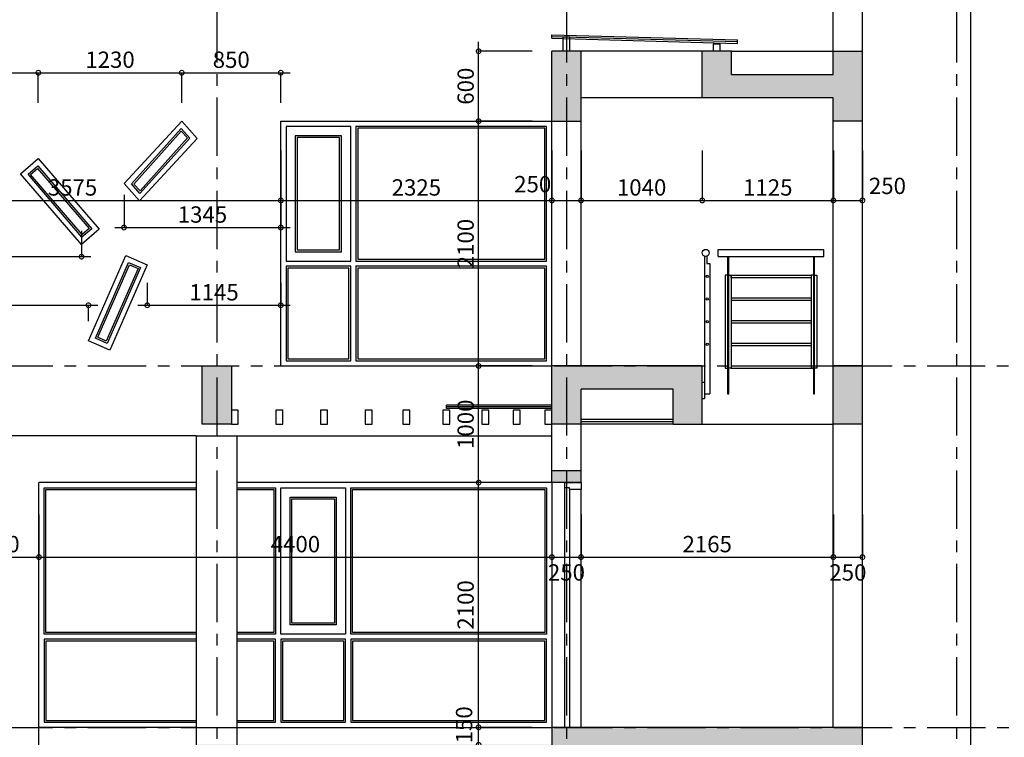
# Model space of a CAD drawing. Extents: x -148387 to 5823, y -39717 to 134725.
# Drawn here: x -42036 to -33589, y 118837 to 124993 of the extents above; entities that cross this region are included whole.
import ezdxf

# ---------------------------------------------------------------- set-up
doc = ezdxf.new("R2010")
doc.units = 0
doc.header["$LTSCALE"] = 400
doc.header["$MEASUREMENT"] = 0
doc.header["$PDMODE"] = 3
doc.linetypes.add('CENTER', pattern=[2, 1.25, -0.25, 0.25, -0.25])
doc.layers.get('0').update_dxf_attribs({"linetype": 'CONTINUOUS'})
doc.layers.get('DEFPOINTS').update_dxf_attribs({"linetype": 'CONTINUOUS'})
for name, color, linetype in [('2', 32, 'CONTINUOUS'), ('6', 8, 'CONTINUOUS'), ('CAY', 75, 'CONTINUOUS'), ('DIM2', 14, 'CONTINUOUS'), ('H', 152, 'CONTINUOUS'), ('TIM', 63, 'CENTER'), ('TUONG', 4, 'CONTINUOUS')]:
    doc.layers.add(name, color=color, linetype=linetype)
doc.styles.add('ARIAL', font='VNARIAL.ttf')
doc.dimstyles.new('1-100', dxfattribs={"dimtxt": 140, "dimasz": 80, "dimexe": 0, "dimexo": 0, "dimgap": 40, "dimtad": 1, "dimdec": 0, "dimzin": 0, "dimdsep": 46, "dimtxsty": 'ARIAL', "dimblk1": 'DOTSMALL', "dimblk2": 'DOTSMALL', "dimsah": 1, "dimcen": 0.09, "dimdle": 80, "dimclrd": 14, "dimclre": 14, "dimclrt": 7, "dimadec": 0, "dimazin": 0, "dimtfac": 1, "dimtdec": 0, "dimtofl": 0, "dimtmove": 2, "dimatfit": 3, "dimldrblk": 'DOTSMALL', "dimfxl": 0, "dimtolj": 1, "dimtzin": 0, "dimarcsym": 0})

# ---------------------------------------------------------------- blocks, each defined once
blk = doc.blocks.new('_DOTSMALL')
at = {"color": 0, "linetype": 'ByBlock', "ltscale": 200, "const_width": 0.5}
blk.add_lwpolyline([(-0.0625, 0, 1), (0.0625, 0, 1)], format="xyb", close=True, dxfattribs=at)
blk = doc.blocks.new('*D83')
at = {"color": 14, "linetype": 'ByBlock', "ltscale": 200}
for p in [(-37638.6, 118922.3), (-38099.4, 118692.3)]:
    blk.add_line(p, (-38099.4, 118922.3), dxfattribs=at)
at = {"layer": 'DEFPOINTS', "color": 0, "linetype": 'ByBlock', "ltscale": 200}
for p in [(-38099.4, 118922.3), (-37638.6, 118922.3), (-37638.6, 118772.3)]:
    blk.add_point(p, dxfattribs=at)
at = {"color": 14, "linetype": 'ByBlock', "ltscale": 200, "xscale": 80, "yscale": 80, "zscale": 80}
for p, rotation in [((-38099.4, 118922.3), 90), ((-38099.4, 118772.3), 270)]:
    blk.add_blockref('_DOTSMALL', p, dxfattribs=dict(at, rotation=rotation))
at = {"color": 7, "linetype": 'ByBlock', "ltscale": 200, "insert": (-38224.1, 118943.9), "char_height": 140, "attachment_point": 5, "rotation": 90, "style": 'ARIAL'}
blk.add_mtext('\\A1;150', dxfattribs=at)
blk = doc.blocks.new('*D82')
at = {"color": 14, "linetype": 'ByBlock', "ltscale": 200}
for p, q in [((-38099.4, 118842.3), (-38099.4, 121102.3)), ((-37638.6, 121022.3), (-38099.4, 121022.3))]:
    blk.add_line(p, q, dxfattribs=at)
at = {"layer": 'DEFPOINTS', "color": 0, "linetype": 'ByBlock', "ltscale": 200}
for p in [(-38099.4, 121022.3), (-37638.6, 121022.3), (-37638.6, 118922.3)]:
    blk.add_point(p, dxfattribs=at)
at = {"color": 14, "linetype": 'ByBlock', "ltscale": 200, "xscale": 80, "yscale": 80, "zscale": 80}
for p, rotation in [((-38099.4, 121022.3), 90), ((-38099.4, 118922.3), 270)]:
    blk.add_blockref('_DOTSMALL', p, dxfattribs=dict(at, rotation=rotation))
at = {"color": 7, "linetype": 'ByBlock', "ltscale": 200, "insert": (-38210.8, 119972.3), "char_height": 140, "attachment_point": 5, "rotation": 90, "style": 'ARIAL'}
blk.add_mtext('\\A1;2100', dxfattribs=at)
blk = doc.blocks.new('*D81')
at = {"color": 14, "linetype": 'ByBlock', "ltscale": 200}
for p, q in [((-38099.4, 120942.3), (-38099.4, 122102.3)), ((-37638.6, 122022.3), (-38099.4, 122022.3))]:
    blk.add_line(p, q, dxfattribs=at)
at = {"layer": 'DEFPOINTS', "color": 0, "linetype": 'ByBlock', "ltscale": 200}
for p in [(-38099.4, 122022.3), (-37638.6, 122022.3), (-37638.6, 121022.3)]:
    blk.add_point(p, dxfattribs=at)
at = {"color": 14, "linetype": 'ByBlock', "ltscale": 200, "xscale": 80, "yscale": 80, "zscale": 80}
for p, rotation in [((-38099.4, 122022.3), 90), ((-38099.4, 121022.3), 270)]:
    blk.add_blockref('_DOTSMALL', p, dxfattribs=dict(at, rotation=rotation))
at = {"color": 7, "linetype": 'ByBlock', "ltscale": 200, "insert": (-38210.8, 121522.3), "char_height": 140, "attachment_point": 5, "rotation": 90, "style": 'ARIAL'}
blk.add_mtext('\\A1;1000', dxfattribs=at)
blk = doc.blocks.new('*D80')
at = {"color": 14, "linetype": 'ByBlock', "ltscale": 200}
for p, q in [((-38099.4, 121942.3), (-38099.4, 124202.3)), ((-37638.6, 124122.3), (-38099.4, 124122.3))]:
    blk.add_line(p, q, dxfattribs=at)
at = {"layer": 'DEFPOINTS', "color": 0, "linetype": 'ByBlock', "ltscale": 200}
for p in [(-38099.4, 124122.3), (-37638.6, 124122.3), (-37638.6, 122022.3)]:
    blk.add_point(p, dxfattribs=at)
at = {"color": 14, "linetype": 'ByBlock', "ltscale": 200, "xscale": 80, "yscale": 80, "zscale": 80}
for p, rotation in [((-38099.4, 124122.3), 90), ((-38099.4, 122022.3), 270)]:
    blk.add_blockref('_DOTSMALL', p, dxfattribs=dict(at, rotation=rotation))
at = {"color": 7, "linetype": 'ByBlock', "ltscale": 200, "insert": (-38210.8, 123072.3), "char_height": 140, "attachment_point": 5, "rotation": 90, "style": 'ARIAL'}
blk.add_mtext('\\A1;2100', dxfattribs=at)
blk = doc.blocks.new('*D79')
at = {"color": 14, "linetype": 'ByBlock', "ltscale": 200}
for p, q in [((-38099.4, 124042.3), (-38099.4, 124802.3)), ((-37638.6, 124722.3), (-38099.4, 124722.3))]:
    blk.add_line(p, q, dxfattribs=at)
at = {"layer": 'DEFPOINTS', "color": 0, "linetype": 'ByBlock', "ltscale": 200}
for p in [(-38099.4, 124722.3), (-37638.6, 124722.3), (-37638.6, 124122.3)]:
    blk.add_point(p, dxfattribs=at)
at = {"color": 14, "linetype": 'ByBlock', "ltscale": 200, "xscale": 80, "yscale": 80, "zscale": 80}
for p, rotation in [((-38099.4, 124722.3), 90), ((-38099.4, 124122.3), 270)]:
    blk.add_blockref('_DOTSMALL', p, dxfattribs=dict(at, rotation=rotation))
at = {"color": 7, "linetype": 'ByBlock', "ltscale": 200, "insert": (-38210.8, 124422.3), "char_height": 140, "attachment_point": 5, "rotation": 90, "style": 'ARIAL'}
blk.add_mtext('\\A1;600', dxfattribs=at)
blk = doc.blocks.new('*D50')
at = {"color": 14, "linetype": 'ByBlock', "ltscale": 200}
for p, q in [((-41871.2, 120748.6), (-41871.2, 120382.6)), ((-42601.1, 120382.6), (-41791.2, 120382.6))]:
    blk.add_line(p, q, dxfattribs=at)
at = {"layer": 'DEFPOINTS', "color": 0, "linetype": 'ByBlock', "ltscale": 200}
for p in [(-42521.1, 120748.6), (-41871.2, 120748.6), (-41871.2, 120382.6)]:
    blk.add_point(p, dxfattribs=at)
at = {"color": 14, "linetype": 'ByBlock', "ltscale": 200, "xscale": 80, "yscale": 80, "zscale": 80, "rotation": 180}
blk.add_blockref('_DOTSMALL', (-42521.1, 120382.6), dxfattribs=at)
at = {"color": 14, "linetype": 'ByBlock', "ltscale": 200, "xscale": 80, "yscale": 80, "zscale": 80}
blk.add_blockref('_DOTSMALL', (-41871.2, 120382.6), dxfattribs=at)
at = {"color": 7, "linetype": 'ByBlock', "ltscale": 200, "insert": (-42196.1, 120494.1), "char_height": 140, "attachment_point": 5, "style": 'ARIAL'}
blk.add_mtext('\\A1;650', dxfattribs=at)
blk = doc.blocks.new('*D49')
at = {"color": 14, "linetype": 'ByBlock', "ltscale": 200}
for p, q in [((-37470.8, 120748.6), (-37470.8, 120382.6)), ((-41951.2, 120382.6), (-37390.8, 120382.6))]:
    blk.add_line(p, q, dxfattribs=at)
at = {"layer": 'DEFPOINTS', "color": 0, "linetype": 'ByBlock', "ltscale": 200}
for p in [(-41871.2, 120748.6), (-37470.8, 120748.6), (-37470.8, 120382.6)]:
    blk.add_point(p, dxfattribs=at)
at = {"color": 14, "linetype": 'ByBlock', "ltscale": 200, "xscale": 80, "yscale": 80, "zscale": 80, "rotation": 180}
blk.add_blockref('_DOTSMALL', (-41871.2, 120382.6), dxfattribs=at)
at = {"color": 14, "linetype": 'ByBlock', "ltscale": 200, "xscale": 80, "yscale": 80, "zscale": 80}
blk.add_blockref('_DOTSMALL', (-37470.8, 120382.6), dxfattribs=at)
at = {"color": 7, "linetype": 'ByBlock', "ltscale": 200, "insert": (-39671, 120494.1), "char_height": 140, "attachment_point": 5, "style": 'ARIAL'}
blk.add_mtext('\\A1;4400', dxfattribs=at)
blk = doc.blocks.new('*D48')
at = {"color": 14, "linetype": 'ByBlock', "ltscale": 200}
for p in [(-37220.8, 120748.6), (-37550.8, 120382.6)]:
    blk.add_line(p, (-37220.8, 120382.6), dxfattribs=at)
at = {"layer": 'DEFPOINTS', "color": 0, "linetype": 'ByBlock', "ltscale": 200}
for p in [(-37470.8, 120748.6), (-37220.8, 120748.6), (-37220.8, 120382.6)]:
    blk.add_point(p, dxfattribs=at)
at = {"color": 14, "linetype": 'ByBlock', "ltscale": 200, "xscale": 80, "yscale": 80, "zscale": 80, "rotation": 180}
blk.add_blockref('_DOTSMALL', (-37470.8, 120382.6), dxfattribs=at)
at = {"color": 14, "linetype": 'ByBlock', "ltscale": 200, "xscale": 80, "yscale": 80, "zscale": 80}
blk.add_blockref('_DOTSMALL', (-37220.8, 120382.6), dxfattribs=at)
at = {"color": 7, "linetype": 'ByBlock', "ltscale": 200, "insert": (-37345.8, 120251.1), "char_height": 140, "attachment_point": 5, "style": 'ARIAL'}
blk.add_mtext('\\A1;250', dxfattribs=at)
blk = doc.blocks.new('*D47')
at = {"color": 14, "linetype": 'ByBlock', "ltscale": 200}
for p, q in [((-35056, 120748.6), (-35056, 120382.6)), ((-37300.8, 120382.6), (-34976, 120382.6))]:
    blk.add_line(p, q, dxfattribs=at)
at = {"layer": 'DEFPOINTS', "color": 0, "linetype": 'ByBlock', "ltscale": 200}
for p in [(-37220.8, 120748.6), (-35056, 120748.6), (-35056, 120382.6)]:
    blk.add_point(p, dxfattribs=at)
at = {"color": 14, "linetype": 'ByBlock', "ltscale": 200, "xscale": 80, "yscale": 80, "zscale": 80, "rotation": 180}
blk.add_blockref('_DOTSMALL', (-37220.8, 120382.6), dxfattribs=at)
at = {"color": 14, "linetype": 'ByBlock', "ltscale": 200, "xscale": 80, "yscale": 80, "zscale": 80}
blk.add_blockref('_DOTSMALL', (-35056, 120382.6), dxfattribs=at)
at = {"color": 7, "linetype": 'ByBlock', "ltscale": 200, "insert": (-36138.4, 120494.1), "char_height": 140, "attachment_point": 5, "style": 'ARIAL'}
blk.add_mtext('\\A1;2165', dxfattribs=at)
blk = doc.blocks.new('*D46')
at = {"color": 14, "linetype": 'ByBlock', "ltscale": 200}
for p in [(-34806.5, 120748.6), (-35136, 120382.6)]:
    blk.add_line(p, (-34806.5, 120382.6), dxfattribs=at)
at = {"layer": 'DEFPOINTS', "color": 0, "linetype": 'ByBlock', "ltscale": 200}
for p in [(-35056, 120748.6), (-34806.5, 120748.6), (-34806.5, 120382.6)]:
    blk.add_point(p, dxfattribs=at)
at = {"color": 14, "linetype": 'ByBlock', "ltscale": 200, "xscale": 80, "yscale": 80, "zscale": 80, "rotation": 180}
blk.add_blockref('_DOTSMALL', (-35056, 120382.6), dxfattribs=at)
at = {"color": 14, "linetype": 'ByBlock', "ltscale": 200, "xscale": 80, "yscale": 80, "zscale": 80}
blk.add_blockref('_DOTSMALL', (-34806.5, 120382.6), dxfattribs=at)
at = {"color": 7, "linetype": 'ByBlock', "ltscale": 200, "insert": (-34931.3, 120251.1), "char_height": 140, "attachment_point": 5, "style": 'ARIAL'}
blk.add_mtext('\\A1;250', dxfattribs=at)
blk = doc.blocks.new('*D44')
at = {"color": 14, "linetype": 'ByBlock', "ltscale": 200}
for p, q in [((-39795.8, 123871), (-39795.8, 123442.2)), ((-43450.8, 123442.2), (-39715.8, 123442.2))]:
    blk.add_line(p, q, dxfattribs=at)
at = {"layer": 'DEFPOINTS', "color": 0, "linetype": 'ByBlock', "ltscale": 200}
for p in [(-43370.8, 123871), (-39795.8, 123871), (-39795.8, 123442.2)]:
    blk.add_point(p, dxfattribs=at)
at = {"color": 14, "linetype": 'ByBlock', "ltscale": 200, "xscale": 80, "yscale": 80, "zscale": 80, "rotation": 180}
blk.add_blockref('_DOTSMALL', (-43370.8, 123442.2), dxfattribs=at)
at = {"color": 14, "linetype": 'ByBlock', "ltscale": 200, "xscale": 80, "yscale": 80, "zscale": 80}
blk.add_blockref('_DOTSMALL', (-39795.8, 123442.2), dxfattribs=at)
at = {"color": 7, "linetype": 'ByBlock', "ltscale": 200, "insert": (-41583.3, 123553.7), "char_height": 140, "attachment_point": 5, "style": 'ARIAL'}
blk.add_mtext('\\A1;3575', dxfattribs=at)
blk = doc.blocks.new('*D43')
at = {"color": 14, "linetype": 'ByBlock', "ltscale": 200}
for p, q in [((-37470.8, 123871), (-37470.8, 123442.2)), ((-39875.8, 123442.2), (-37390.8, 123442.2))]:
    blk.add_line(p, q, dxfattribs=at)
at = {"layer": 'DEFPOINTS', "color": 0, "linetype": 'ByBlock', "ltscale": 200}
for p in [(-39795.8, 123871), (-37470.8, 123871), (-37470.8, 123442.2)]:
    blk.add_point(p, dxfattribs=at)
at = {"color": 14, "linetype": 'ByBlock', "ltscale": 200, "xscale": 80, "yscale": 80, "zscale": 80, "rotation": 180}
blk.add_blockref('_DOTSMALL', (-39795.8, 123442.2), dxfattribs=at)
at = {"color": 14, "linetype": 'ByBlock', "ltscale": 200, "xscale": 80, "yscale": 80, "zscale": 80}
blk.add_blockref('_DOTSMALL', (-37470.8, 123442.2), dxfattribs=at)
at = {"color": 7, "linetype": 'ByBlock', "ltscale": 200, "insert": (-38633.3, 123553.7), "char_height": 140, "attachment_point": 5, "style": 'ARIAL'}
blk.add_mtext('\\A1;2325', dxfattribs=at)
blk = doc.blocks.new('*D42')
at = {"color": 14, "linetype": 'ByBlock', "ltscale": 200}
for p in [(-37220.8, 123871), (-37550.8, 123442.2)]:
    blk.add_line(p, (-37220.8, 123442.2), dxfattribs=at)
at = {"layer": 'DEFPOINTS', "color": 0, "linetype": 'ByBlock', "ltscale": 200}
for p in [(-37470.8, 123871), (-37220.8, 123871), (-37220.8, 123442.2)]:
    blk.add_point(p, dxfattribs=at)
at = {"color": 14, "linetype": 'ByBlock', "ltscale": 200, "xscale": 80, "yscale": 80, "zscale": 80, "rotation": 180}
blk.add_blockref('_DOTSMALL', (-37470.8, 123442.2), dxfattribs=at)
at = {"color": 14, "linetype": 'ByBlock', "ltscale": 200, "xscale": 80, "yscale": 80, "zscale": 80}
blk.add_blockref('_DOTSMALL', (-37220.8, 123442.2), dxfattribs=at)
at = {"color": 7, "linetype": 'ByBlock', "ltscale": 200, "insert": (-37635.5, 123581.9), "char_height": 140, "attachment_point": 5, "style": 'ARIAL'}
blk.add_mtext('\\A1;250', dxfattribs=at)
blk = doc.blocks.new('*D41')
at = {"color": 14, "linetype": 'ByBlock', "ltscale": 200}
for p, q in [((-36181.1, 123871), (-36181.1, 123442.2)), ((-37300.8, 123442.2), (-36101.1, 123442.2))]:
    blk.add_line(p, q, dxfattribs=at)
at = {"layer": 'DEFPOINTS', "color": 0, "linetype": 'ByBlock', "ltscale": 200}
for p in [(-37220.8, 123871), (-36181.1, 123871), (-36181.1, 123442.2)]:
    blk.add_point(p, dxfattribs=at)
at = {"color": 14, "linetype": 'ByBlock', "ltscale": 200, "xscale": 80, "yscale": 80, "zscale": 80, "rotation": 180}
blk.add_blockref('_DOTSMALL', (-37220.8, 123442.2), dxfattribs=at)
at = {"color": 14, "linetype": 'ByBlock', "ltscale": 200, "xscale": 80, "yscale": 80, "zscale": 80}
blk.add_blockref('_DOTSMALL', (-36181.1, 123442.2), dxfattribs=at)
at = {"color": 7, "linetype": 'ByBlock', "ltscale": 200, "insert": (-36700.9, 123553.7), "char_height": 140, "attachment_point": 5, "style": 'ARIAL'}
blk.add_mtext('\\A1;1040', dxfattribs=at)
blk = doc.blocks.new('*D40')
at = {"color": 14, "linetype": 'ByBlock', "ltscale": 200}
for p, q in [((-35056, 123871), (-35056, 123442.2)), ((-36261.1, 123442.2), (-34976, 123442.2))]:
    blk.add_line(p, q, dxfattribs=at)
at = {"layer": 'DEFPOINTS', "color": 0, "linetype": 'ByBlock', "ltscale": 200}
for p in [(-36181.1, 123871), (-35056, 123871), (-35056, 123442.2)]:
    blk.add_point(p, dxfattribs=at)
at = {"color": 14, "linetype": 'ByBlock', "ltscale": 200, "xscale": 80, "yscale": 80, "zscale": 80, "rotation": 180}
blk.add_blockref('_DOTSMALL', (-36181.1, 123442.2), dxfattribs=at)
at = {"color": 14, "linetype": 'ByBlock', "ltscale": 200, "xscale": 80, "yscale": 80, "zscale": 80}
blk.add_blockref('_DOTSMALL', (-35056, 123442.2), dxfattribs=at)
at = {"color": 7, "linetype": 'ByBlock', "ltscale": 200, "insert": (-35618.6, 123553.7), "char_height": 140, "attachment_point": 5, "style": 'ARIAL'}
blk.add_mtext('\\A1;1125', dxfattribs=at)
blk = doc.blocks.new('*D39')
at = {"color": 14, "linetype": 'ByBlock', "ltscale": 200}
for p in [(-34806.5, 123871), (-35136, 123442.2)]:
    blk.add_line(p, (-34806.5, 123442.2), dxfattribs=at)
at = {"layer": 'DEFPOINTS', "color": 0, "linetype": 'ByBlock', "ltscale": 200}
for p in [(-35056, 123871), (-34806.5, 123871), (-34806.5, 123442.2)]:
    blk.add_point(p, dxfattribs=at)
at = {"color": 14, "linetype": 'ByBlock', "ltscale": 200, "xscale": 80, "yscale": 80, "zscale": 80, "rotation": 180}
blk.add_blockref('_DOTSMALL', (-35056, 123442.2), dxfattribs=at)
at = {"color": 14, "linetype": 'ByBlock', "ltscale": 200, "xscale": 80, "yscale": 80, "zscale": 80}
blk.add_blockref('_DOTSMALL', (-34806.5, 123442.2), dxfattribs=at)
at = {"color": 7, "linetype": 'ByBlock', "ltscale": 200, "insert": (-34592.2, 123567), "char_height": 140, "attachment_point": 5, "style": 'ARIAL'}
blk.add_mtext('\\A1;250', dxfattribs=at)
blk = doc.blocks.new('*D32')
at = {"color": 14, "linetype": 'ByBlock', "ltscale": 200}
for p, q in [((-40726.5, 124537.8), (-39716.8, 124537.8)), ((-40646.5, 124280.7), (-40646.5, 124537.8)), ((-39796.8, 124280.7), (-39796.8, 124537.8))]:
    blk.add_line(p, q, dxfattribs=at)
at = {"layer": 'DEFPOINTS', "color": 0, "linetype": 'ByBlock', "ltscale": 200}
for p in [(-39796.8, 124537.8), (-40646.5, 124280.7), (-39796.8, 124280.7)]:
    blk.add_point(p, dxfattribs=at)
at = {"color": 14, "linetype": 'ByBlock', "ltscale": 200, "xscale": 80, "yscale": 80, "zscale": 80, "rotation": 180}
blk.add_blockref('_DOTSMALL', (-40646.5, 124537.8), dxfattribs=at)
at = {"color": 14, "linetype": 'ByBlock', "ltscale": 200, "xscale": 80, "yscale": 80, "zscale": 80}
blk.add_blockref('_DOTSMALL', (-39796.8, 124537.8), dxfattribs=at)
at = {"color": 7, "linetype": 'ByBlock', "ltscale": 200, "insert": (-40221.7, 124649.3), "char_height": 140, "attachment_point": 5, "style": 'ARIAL'}
blk.add_mtext('\\A1;850', dxfattribs=at)
blk = doc.blocks.new('*D31')
at = {"color": 14, "linetype": 'ByBlock', "ltscale": 200}
for p, q in [((-41956.8, 124537.8), (-40566.5, 124537.8)), ((-41876.8, 124280.7), (-41876.8, 124537.8)), ((-40646.5, 124280.7), (-40646.5, 124537.8))]:
    blk.add_line(p, q, dxfattribs=at)
at = {"layer": 'DEFPOINTS', "color": 0, "linetype": 'ByBlock', "ltscale": 200}
for p in [(-40646.5, 124537.8), (-41876.8, 124280.7), (-40646.5, 124280.7)]:
    blk.add_point(p, dxfattribs=at)
at = {"color": 14, "linetype": 'ByBlock', "ltscale": 200, "xscale": 80, "yscale": 80, "zscale": 80, "rotation": 180}
blk.add_blockref('_DOTSMALL', (-41876.8, 124537.8), dxfattribs=at)
at = {"color": 14, "linetype": 'ByBlock', "ltscale": 200, "xscale": 80, "yscale": 80, "zscale": 80}
blk.add_blockref('_DOTSMALL', (-40646.5, 124537.8), dxfattribs=at)
at = {"color": 7, "linetype": 'ByBlock', "ltscale": 200, "insert": (-41261.6, 124649.4), "char_height": 140, "attachment_point": 5, "style": 'ARIAL'}
blk.add_mtext('\\A1;1230', dxfattribs=at)
blk = doc.blocks.new('*D30')
at = {"color": 14, "linetype": 'ByBlock', "ltscale": 200}
for p, q in [((-43450.8, 124537.8), (-41796.8, 124537.8)), ((-43370.8, 124280.7), (-43370.8, 124537.8)), ((-41876.8, 124280.7), (-41876.8, 124537.8))]:
    blk.add_line(p, q, dxfattribs=at)
at = {"layer": 'DEFPOINTS', "color": 0, "linetype": 'ByBlock', "ltscale": 200}
for p in [(-41876.8, 124537.8), (-43370.8, 124280.7), (-41876.8, 124280.7)]:
    blk.add_point(p, dxfattribs=at)
at = {"color": 14, "linetype": 'ByBlock', "ltscale": 200, "xscale": 80, "yscale": 80, "zscale": 80, "rotation": 180}
blk.add_blockref('_DOTSMALL', (-43370.8, 124537.8), dxfattribs=at)
at = {"color": 14, "linetype": 'ByBlock', "ltscale": 200, "xscale": 80, "yscale": 80, "zscale": 80}
blk.add_blockref('_DOTSMALL', (-41876.8, 124537.8), dxfattribs=at)
at = {"color": 7, "linetype": 'ByBlock', "ltscale": 200, "insert": (-42623.8, 124649.3), "char_height": 140, "attachment_point": 5, "style": 'ARIAL'}
blk.add_mtext('\\A1;1495', dxfattribs=at)
blk = doc.blocks.new('*D28')
at = {"color": 14, "linetype": 'ByBlock', "ltscale": 200}
for p, q in [((-43450.8, 122543.1), (-41366.2, 122543.1)), ((-43370.8, 122405.6), (-43370.8, 122543.1)), ((-41446.2, 122405.6), (-41446.2, 122543.1))]:
    blk.add_line(p, q, dxfattribs=at)
at = {"layer": 'DEFPOINTS', "color": 0, "linetype": 'ByBlock', "ltscale": 200}
for p in [(-41446.2, 122543.1), (-43370.8, 122405.6), (-41446.2, 122405.6)]:
    blk.add_point(p, dxfattribs=at)
at = {"color": 14, "linetype": 'ByBlock', "ltscale": 200, "xscale": 80, "yscale": 80, "zscale": 80, "rotation": 180}
blk.add_blockref('_DOTSMALL', (-43370.8, 122543.1), dxfattribs=at)
at = {"color": 14, "linetype": 'ByBlock', "ltscale": 200, "xscale": 80, "yscale": 80, "zscale": 80}
blk.add_blockref('_DOTSMALL', (-41446.2, 122543.1), dxfattribs=at)
at = {"color": 7, "linetype": 'ByBlock', "ltscale": 200, "insert": (-42408.5, 122654.6), "char_height": 140, "attachment_point": 5, "style": 'ARIAL'}
blk.add_mtext('\\A1;1925', dxfattribs=at)
blk = doc.blocks.new('*D27')
at = {"color": 14, "linetype": 'ByBlock', "ltscale": 200}
for p, q in [((-40942.2, 122735.7), (-40942.2, 122543.1)), ((-39796.8, 122735.7), (-39796.8, 122543.1)), ((-41022.2, 122543.1), (-39716.8, 122543.1))]:
    blk.add_line(p, q, dxfattribs=at)
at = {"layer": 'DEFPOINTS', "color": 0, "linetype": 'ByBlock', "ltscale": 200}
for p in [(-40942.2, 122735.7), (-39796.8, 122735.7), (-39796.8, 122543.1)]:
    blk.add_point(p, dxfattribs=at)
at = {"color": 14, "linetype": 'ByBlock', "ltscale": 200, "xscale": 80, "yscale": 80, "zscale": 80, "rotation": 180}
blk.add_blockref('_DOTSMALL', (-40942.2, 122543.1), dxfattribs=at)
at = {"color": 14, "linetype": 'ByBlock', "ltscale": 200, "xscale": 80, "yscale": 80, "zscale": 80}
blk.add_blockref('_DOTSMALL', (-39796.8, 122543.1), dxfattribs=at)
at = {"color": 7, "linetype": 'ByBlock', "ltscale": 200, "insert": (-40369.5, 122654.6), "char_height": 140, "attachment_point": 5, "style": 'ARIAL'}
blk.add_mtext('\\A1;1145', dxfattribs=at)
blk = doc.blocks.new('*D26')
at = {"color": 14, "linetype": 'ByBlock', "ltscale": 200}
for p, q in [((-41141.5, 123490.3), (-41141.5, 123209.8)), ((-39795.8, 123490.3), (-39795.8, 123209.8)), ((-41221.5, 123209.8), (-39715.8, 123209.8))]:
    blk.add_line(p, q, dxfattribs=at)
at = {"layer": 'DEFPOINTS', "color": 0, "linetype": 'ByBlock', "ltscale": 200}
for p in [(-41141.5, 123490.3), (-39795.8, 123490.3), (-39795.8, 123209.8)]:
    blk.add_point(p, dxfattribs=at)
at = {"color": 14, "linetype": 'ByBlock', "ltscale": 200, "xscale": 80, "yscale": 80, "zscale": 80, "rotation": 180}
blk.add_blockref('_DOTSMALL', (-41141.5, 123209.8), dxfattribs=at)
at = {"color": 14, "linetype": 'ByBlock', "ltscale": 200, "xscale": 80, "yscale": 80, "zscale": 80}
blk.add_blockref('_DOTSMALL', (-39795.8, 123209.8), dxfattribs=at)
at = {"color": 7, "linetype": 'ByBlock', "ltscale": 200, "insert": (-40468.6, 123321.3), "char_height": 140, "attachment_point": 5, "style": 'ARIAL'}
blk.add_mtext('\\A1;1345', dxfattribs=at)
blk = doc.blocks.new('*D25')
at = {"color": 14, "linetype": 'ByBlock', "ltscale": 200}
for p, q in [((-43370.8, 123182), (-43370.8, 122959.9)), ((-41506.1, 123182), (-41506.1, 122959.9)), ((-43450.8, 122959.9), (-41426.1, 122959.9))]:
    blk.add_line(p, q, dxfattribs=at)
at = {"layer": 'DEFPOINTS', "color": 0, "linetype": 'ByBlock', "ltscale": 200}
for p in [(-43370.8, 123182), (-41506.1, 123182), (-41506.1, 122959.9)]:
    blk.add_point(p, dxfattribs=at)
at = {"color": 14, "linetype": 'ByBlock', "ltscale": 200, "xscale": 80, "yscale": 80, "zscale": 80, "rotation": 180}
blk.add_blockref('_DOTSMALL', (-43370.8, 122959.9), dxfattribs=at)
at = {"color": 14, "linetype": 'ByBlock', "ltscale": 200, "xscale": 80, "yscale": 80, "zscale": 80}
blk.add_blockref('_DOTSMALL', (-41506.1, 122959.9), dxfattribs=at)
at = {"color": 7, "linetype": 'ByBlock', "ltscale": 200, "insert": (-42438.4, 123071.4), "char_height": 140, "attachment_point": 5, "style": 'ARIAL'}
blk.add_mtext('\\A1;1865', dxfattribs=at)

msp = doc.modelspace()

# ---------------------------------------------------------------- hatches: boundary and pattern name
at = {"layer": 'H', "ltscale": 200}
h = msp.add_hatch(color=252, dxfattribs=at)
h.paths.add_polyline_path([(-37471.1, 116322.3), (-37471.1, 116222.3), (-40521.1, 116222.3), (-40521.1, 116072.3), (-34806.5, 116072.3), (-34806.5, 116322.3)])
h.paths.add_polyline_path([(-37221.1, 118722.3), (-35057, 118722.3), (-35057, 118422.3), (-34806.5, 118422.3), (-34806.5, 118922.3), (-37470.8, 118922.3), (-37470.8, 118772.3), (-40521.1, 118772.3), (-40521.1, 118422.3), (-40271.1, 118422.3), (-40271.1, 118572.3), (-37471.1, 118572.3), (-37471.1, 118422.3), (-37331.1, 118422.3), (-37221.1, 118422.3)])
h.paths.add_polyline_path([(-37220.8, 121022.3), (-37220.8, 121122.3), (-37470.8, 121122.3), (-37470.8, 121022.3)])
h.paths.add_polyline_path([(-37220.8, 121522.3), (-37220.8, 121822.3), (-36431.1, 121822.3), (-36431.1, 121522.3), (-36181.1, 121522.3), (-36181.1, 122022.3), (-37470.8, 122022.3), (-37470.8, 121522.3)])
h.paths.add_polyline_path([(-35057, 122022.3), (-35057, 121522.3), (-34806.5, 121522.3), (-34806.5, 122022.3)])
h.paths.add_polyline_path([(-40220.8, 121522.3), (-40220.8, 122022.3), (-40470.8, 122022.3), (-40470.8, 121522.3)])
h.paths.add_polyline_path([(-37470.8, 124722.3), (-37470.8, 124122.3), (-37220.8, 124122.3), (-37220.8, 124722.3)])
h.paths.add_polyline_path([(-34806.5, 124122.3), (-34806.5, 124722.3), (-35057, 124722.3), (-35057, 124522.3), (-35931.1, 124522.3), (-35931.1, 124722.3), (-36181.1, 124722.3), (-36181.1, 124322.3), (-35057, 124322.3), (-35057, 124122.3)])

# ---------------------------------------------------------------- linework, layer by layer
at = {"layer": '2', "ltscale": 200}
msp.add_lwpolyline([(-37220.8, 121022.3), (-37220.8, 120962.3), (-37320.8, 120962.3), (-37320.8, 120977.3), (-37360.8, 120977.3), (-37360.8, 121022.3)], close=True, dxfattribs=at)
at = {"layer": '6', "ltscale": 200}
for p, q in [((-33875.8, 117022.3), (-33875.8, 129157.2)), ((-35056.5, 124722.3), (-35056.5, 127682.3)), ((-34806.5, 124722.3), (-34806.5, 127622.3)), ((-36181.1, 124722.3), (-37220.8, 124722.3)), ((-35931.1, 124722.3), (-35057, 124722.3)), ((-36181.1, 124322.3), (-37220.8, 124322.3)), ((-39796.8, 122022.3), (-39796.8, 124122.3)), ((-39796.8, 124122.3), (-37470.8, 124122.3)), ((-37470.8, 122022.3), (-37470.8, 124122.3)), ((-36043.6, 122962.3), (-36043.6, 123022.3)), ((-36043.6, 123022.3), (-35137, 123022.3)), ((-35137, 122962.3), (-35137, 123022.3)), ((-36161.1, 122964), (-36161.1, 121742.3)), ((-36141.1, 122964), (-36141.1, 122902.3)), ((-36043.6, 122962.3), (-35137, 122962.3)), ((-36141.1, 122902.3), (-36116.1, 122902.3)), ((-36116.1, 122902.3), (-36116.1, 121782.3)), ((-35963.6, 122902.3), (-35953.6, 122902.3)), ((-35217, 122902.3), (-35227, 122902.3)), ((-35933.6, 122802.3), (-35247, 122802.3)), ((-35933.6, 122782.3), (-35933.6, 122802.3)), ((-35933.6, 122782.3), (-35247, 122782.3)), ((-35933.6, 122607.3), (-35247, 122607.3)), ((-35933.6, 122587.3), (-35247, 122587.3)), ((-35933.6, 122412.3), (-35247, 122412.3)), ((-35933.6, 122392.3), (-35247, 122392.3)), ((-35933.6, 122217.3), (-35247, 122217.3)), ((-35933.6, 122197.3), (-35247, 122197.3)), ((-39796.8, 122022.3), (-37470.8, 122022.3)), ((-39586.8, 122022.3), (-37680.8, 122022.3)), ((-39586.8, 122022.3), (-37680.8, 122022.3)), ((-36045.8, 122022.3), (-35983.6, 122022.3)), ((-35933.6, 122022.3), (-35247, 122022.3)), ((-35933.6, 122022.3), (-35247, 122022.3)), ((-35933.6, 122002.3), (-35247, 122002.3)), ((-35933.6, 122002.3), (-35247, 122002.3)), ((-35217, 122022.3), (-35057, 122022.3)), ((-36181.1, 121882.3), (-36161.1, 121882.3)), ((-36181.1, 121742.3), (-36161.1, 121742.3)), ((-36161.1, 121782.3), (-36116.1, 121782.3)), ((-36431.1, 121562.3), (-37220.8, 121562.3)), ((-36431.1, 121542.3), (-37220.8, 121542.3)), ((-36431.1, 121522.3), (-37220.8, 121522.3)), ((-36181.1, 121522.3), (-36045.8, 121522.3)), ((-36045.8, 121522.3), (-35057, 121522.3)), ((-40521.1, 121422.3), (-47321.1, 121422.3)), ((-40521.1, 121422.3), (-40521.1, 118772.3)), ((-40521.1, 121422.3), (-37470.8, 121422.3)), ((-40171.1, 118772.3), (-40171.1, 121422.3)), ((-41871.2, 118722.3), (-41871.2, 121022.3)), ((-40521.1, 121022.3), (-41871.2, 121022.3)), ((-41826.2, 119722.3), (-41826.2, 120977.3)), ((-41826.2, 120977.3), (-40521.1, 120977.3)), ((-37470.8, 121022.3), (-40171.1, 121022.3)), ((-37470.8, 121022.3), (-37470.8, 118922.3)), ((-37220.8, 118922.3), (-37220.8, 120962.3)), ((-40521.1, 119722.3), (-41826.2, 119722.3)), ((-40521.1, 119677.3), (-41826.2, 119677.3)), ((-41826.2, 119677.3), (-41826.2, 118967.3)), ((-41826.2, 118967.3), (-40521.1, 118967.3)), ((-40521.1, 118922.3), (-41871.2, 118922.3)), ((-40171.1, 118922.3), (-37470.8, 118922.3))]:
    msp.add_line(p, q, dxfattribs=at)
for points in [[(-37315.8, 124722.3), (-37315.8, 124842.3), (-37375.8, 124842.3), (-37375.8, 124722.3)], [(-36026.1, 124722.3), (-36026.1, 124782.3), (-36086.1, 124782.3), (-36086.1, 124722.3)], [(-39751.8, 122922.3), (-39196.8, 122922.3), (-39196.8, 124077.3), (-39751.8, 124077.3), (-39751.8, 122922.3)], [(-37515.8, 122922.3), (-37515.8, 124077.3), (-39151.8, 124077.3), (-39151.8, 122922.3), (-37515.8, 122922.3)], [(-35963.6, 122962.3), (-35963.6, 121782.3), (-35953.6, 121782.3), (-35953.6, 122962.3)], [(-35227, 122962.3), (-35227, 121782.3), (-35217, 121782.3), (-35217, 122962.3)], [(-39751.8, 122877.3), (-39751.8, 122067.3), (-39196.8, 122067.3), (-39196.8, 122877.3), (-39751.8, 122877.3)], [(-37515.8, 122877.3), (-39151.8, 122877.3), (-39151.8, 122067.3), (-37515.8, 122067.3), (-37515.8, 122877.3)], [(-40171.1, 120977.3), (-39841.8, 120977.3), (-39841.8, 119722.3), (-40171.1, 119722.3)], [(-40171.1, 118967.3), (-39841.8, 118967.3), (-39841.8, 119677.3), (-40171.1, 119677.3)]]:
    msp.add_lwpolyline(points, dxfattribs=at)
for points in [[(-41141.5, 123587.4), (-40646.5, 124122.3), (-40512.7, 123973.6), (-41007.7, 123438.7)], [(-41077.9, 123584), (-40649.8, 124058.8), (-40576.3, 123977), (-41004.4, 123502.2)], [(-39671.8, 123002.3), (-39276.8, 123002.3), (-39276.8, 123997.3), (-39671.8, 123997.3)], [(-41507.1, 123064.8), (-42028.5, 123671.5), (-41876.8, 123801.9), (-41355.4, 123195.2)], [(-41502.3, 123128.3), (-41965.1, 123666.8), (-41881.6, 123738.4), (-41418.9, 123200)], [(-41446.2, 122237.2), (-41125.4, 122970), (-40942.2, 122889.8), (-41263, 122156.9)], [(-41386.9, 122260.3), (-41102.2, 122910.7), (-41001.4, 122866.6), (-41286.2, 122216.2)], [(-39241.8, 119722.3), (-39796.8, 119722.3), (-39796.8, 120977.3), (-39241.8, 120977.3)], [(-39196.8, 120977.3), (-37515.8, 120977.3), (-37515.8, 119722.3), (-39196.8, 119722.3)], [(-39321.8, 119802.3), (-39716.8, 119802.3), (-39716.8, 120897.3), (-39321.8, 120897.3)], [(-39241.8, 119677.3), (-39796.8, 119677.3), (-39796.8, 118967.3), (-39241.8, 118967.3)], [(-39196.8, 118967.3), (-37515.8, 118967.3), (-37515.8, 119677.3), (-39196.8, 119677.3)]]:
    msp.add_lwpolyline(points, close=True, dxfattribs=at)
at = {"layer": '6', "color": 21, "ltscale": 200}
for points in [[(-35963.6, 122802.3), (-35983.6, 122802.3), (-35983.6, 122002.3), (-35963.6, 122002.3)], [(-35953.6, 122802.3), (-35933.6, 122802.3), (-35933.6, 122002.3), (-35953.6, 122002.3)], [(-35227, 122802.3), (-35247, 122802.3), (-35247, 122002.3), (-35227, 122002.3), (-35247, 122002.3)], [(-35217, 122802.3), (-35197, 122802.3), (-35197, 122002.3), (-35217, 122002.3)]]:
    msp.add_lwpolyline(points, dxfattribs=at)
for points in [[(-40220.8, 121522.3), (-40160.8, 121522.3), (-40160.8, 121642.3), (-40220.8, 121642.3)], [(-39839.9, 121522.3), (-39779.9, 121522.3), (-39779.9, 121642.3), (-39839.9, 121642.3)], [(-39455.6, 121522.3), (-39395.6, 121522.3), (-39395.6, 121642.3), (-39455.6, 121642.3)], [(-39071.3, 121522.3), (-39011.3, 121522.3), (-39011.3, 121642.3), (-39071.3, 121642.3)], [(-38748.1, 121522.3), (-38688.1, 121522.3), (-38688.1, 121642.3), (-38748.1, 121642.3)], [(-38406.5, 121522.3), (-38346.5, 121522.3), (-38346.5, 121642.3), (-38406.5, 121642.3)], [(-38071.9, 121522.3), (-38011.9, 121522.3), (-38011.9, 121642.3), (-38071.9, 121642.3)], [(-37801.6, 121522.3), (-37741.6, 121522.3), (-37741.6, 121642.3), (-37801.6, 121642.3)], [(-37530.8, 121522.3), (-37470.8, 121522.3), (-37470.8, 121642.3), (-37530.8, 121642.3)]]:
    msp.add_lwpolyline(points, close=True, dxfattribs=at)
at = {"layer": '6', "ltscale": 200}
for centre in [(-36138.6, 122792.3), (-36138.6, 122597.3), (-36138.6, 122402.3), (-36138.6, 122207.3)]:
    msp.add_circle(centre, 10, dxfattribs=at)
at = {"layer": 'CAY', "ltscale": 200}
for p, q in [((-37472.3, 124863.1), (-35879.5, 124819.5)), ((-37470.5, 124833.2), (-37472.3, 124863.1)), ((-37471.4, 124848.1), (-35878.6, 124804.6)), ((-37470.5, 124833.2), (-35877.7, 124789.6)), ((-35877.7, 124789.6), (-35879.5, 124819.5)), ((-37470.8, 121687.3), (-38375.9, 121687.3)), ((-38375.9, 121657.3), (-38375.9, 121687.3)), ((-37470.8, 121672.3), (-38375.9, 121672.3)), ((-37470.8, 121657.3), (-38375.9, 121657.3)), ((-41811.2, 119737.3), (-41811.2, 120962.3)), ((-41811.2, 120962.3), (-40521.1, 120962.3)), ((-39256.8, 120962.3), (-39256.8, 120962.3)), ((-37360.8, 118922.3), (-37360.8, 120977.3)), ((-37320.8, 120962.3), (-37320.8, 118922.3)), ((-40521.1, 119737.3), (-41811.2, 119737.3)), ((-40521.1, 119662.3), (-41811.2, 119662.3)), ((-41811.2, 119662.3), (-41811.2, 118982.3)), ((-41811.2, 118982.3), (-40521.1, 118982.3))]:
    msp.add_line(p, q, dxfattribs=at)
for points in [[(-41056.7, 123582.9), (-40651, 124037.6), (-40597.5, 123978.1), (-41003.2, 123523.4)], [(-37530.8, 122937.3), (-37530.8, 124062.3), (-39136.8, 124062.3), (-39136.8, 122937.3), (-37530.8, 122937.3)], [(-39656.8, 123017.3), (-39291.8, 123017.3), (-39291.8, 123982.3), (-39656.8, 123982.3)], [(-41500.7, 123149.4), (-41943.9, 123665.2), (-41883.2, 123717.3), (-41440, 123201.6)], [(-41367.2, 122268.1), (-41094.5, 122891), (-41021.2, 122858.9), (-41293.9, 122236)], [(-39736.8, 122862.3), (-39736.8, 122082.3), (-39211.8, 122082.3), (-39211.8, 122862.3), (-39736.8, 122862.3)], [(-37530.8, 122862.3), (-39136.8, 122862.3), (-39136.8, 122082.3), (-37530.8, 122082.3), (-37530.8, 122862.3)], [(-37530.8, 120962.3), (-37530.8, 119737.3), (-39181.8, 119737.3), (-39181.8, 120962.3), (-39181.8, 120962.3)], [(-39336.8, 119817.3), (-39701.8, 119817.3), (-39701.8, 120882.3), (-39336.8, 120882.3)], [(-39256.8, 119662.3), (-39781.8, 119662.3), (-39781.8, 118982.3), (-39256.8, 118982.3), (-39256.8, 118982.3)], [(-37530.8, 118982.3), (-37530.8, 119662.3), (-39181.8, 119662.3), (-39181.8, 118982.3), (-39181.8, 118982.3)]]:
    msp.add_lwpolyline(points, close=True, dxfattribs=at)
for points in [[(-40171.1, 120962.3), (-39856.8, 120962.3), (-39856.8, 119737.3), (-40171.1, 119737.3)], [(-40171.1, 118982.3), (-39856.8, 118982.3), (-39856.8, 119662.3), (-40171.1, 119662.3)]]:
    msp.add_lwpolyline(points, dxfattribs=at)
at = {"layer": 'DIM2', "ltscale": 200}
for p, q in [((-37315.8, 124722.3), (-37375.8, 124722.3)), ((-36026.1, 124722.3), (-36086.1, 124722.3))]:
    msp.add_line(p, q, dxfattribs=at)
at = {"layer": 'TIM'}
for p, q in [((-40346.1, 134724.7), (-40346.1, 114676.7)), ((-37346.1, 134724.7), (-37346.1, 114676.7)), ((-34000.8, 134724.7), (-34000.8, 114676.7)), ((-55852.5, 122022.3), (-26268.1, 122022.3)), ((-55851.9, 118922.3), (-26267.5, 118922.3))]:
    msp.add_line(p, q, dxfattribs=at)
at = {"layer": 'TUONG', "ltscale": 200}
for p, q in [((-37470.8, 122022.3), (-37470.8, 124722.3)), ((-37220.8, 124722.3), (-37470.8, 124722.3)), ((-37220.8, 122022.3), (-37220.8, 124722.3)), ((-36181.1, 124322.3), (-36181.1, 124722.3)), ((-35931.1, 124722.3), (-36181.1, 124722.3)), ((-35931.1, 124522.3), (-35931.1, 124722.3)), ((-35057, 124722.3), (-34806.5, 124722.3)), ((-35057, 124522.3), (-35057, 124722.3)), ((-34806.5, 116072.3), (-34806.5, 124722.3)), ((-35931.1, 124522.3), (-35057, 124522.3)), ((-35057, 124322.3), (-36181.1, 124322.3)), ((-35057, 118922.3), (-35057, 124322.3)), ((-37470.8, 124122.3), (-37220.8, 124122.3)), ((-34806.5, 124122.3), (-35057, 124122.3)), ((-36181.1, 122022.3), (-37470.8, 122022.3)), ((-37470.8, 121022.3), (-37470.8, 122022.3)), ((-36181.1, 121522.3), (-36181.1, 122022.3)), ((-34806.5, 122022.3), (-35057, 122022.3)), ((-37220.8, 121022.3), (-37220.8, 121822.3)), ((-36431.1, 121822.3), (-37220.8, 121822.3)), ((-36431.1, 121522.3), (-36431.1, 121822.3)), ((-37220.8, 121522.3), (-37470.8, 121522.3)), ((-36431.1, 121522.3), (-36181.1, 121522.3)), ((-34806.5, 121522.3), (-35057, 121522.3)), ((-37220.8, 121122.3), (-37470.8, 121122.3)), ((-37220.8, 121022.3), (-37470.8, 121022.3)), ((-34806.5, 118922.3), (-37470.8, 118922.3)), ((-37470.8, 118922.3), (-37470.8, 118772.3))]:
    msp.add_line(p, q, dxfattribs=at)
msp.add_lwpolyline([(-40220.8, 121522.3), (-40470.8, 121522.3), (-40470.8, 122022.3), (-40220.8, 122022.3)], close=True, dxfattribs=at)
msp.add_circle((-36151.1, 122992.3), 30, dxfattribs=at)

# ---------------------------------------------------------------- dimensions: what is measured, and where the dimension line sits
at = {"layer": 'DIM2', "ltscale": 200}
for base, p1, p2, picture, middle in [((-38099.4, 124722.3), (-37638.6, 124122.3), (-37638.6, 124722.3), '*D79', (-38210.8, 124422.3)), ((-38099.4, 124122.3), (-37638.6, 122022.3), (-37638.6, 124122.3), '*D80', (-38210.8, 123072.3)), ((-38099.4, 122022.3), (-37638.6, 121022.3), (-37638.6, 122022.3), '*D81', (-38210.8, 121522.3)), ((-38099.4, 121022.3), (-37638.6, 118922.3), (-37638.6, 121022.3), '*D82', (-38210.8, 119972.3))]:
    dim = msp.add_linear_dim(base=base, p1=p1, p2=p2, angle=90, dimstyle='1-100', override={"dimse1": 1}, dxfattribs=at)
    dim.commit()
    dim.dimension.update_dxf_attribs({"geometry": picture, "text_midpoint": middle})
for base, p1, p2, text, picture, middle in [((-41876.8, 124537.8), (-43370.8, 124280.7), (-41876.8, 124280.7), '1495', '*D30', (-42623.8, 124649.3)), ((-39795.8, 123209.8), (-41141.5, 123490.3), (-39795.8, 123490.3), '1345', '*D26', (-40468.6, 123321.3))]:
    dim = msp.add_linear_dim(base=base, p1=p1, p2=p2, text=text, dimstyle='1-100', dxfattribs=at)
    dim.commit()
    dim.dimension.update_dxf_attribs({"geometry": picture, "text_midpoint": middle})
for base, p1, p2, picture, middle in [((-40646.5, 124537.8), (-41876.8, 124280.7), (-40646.5, 124280.7), '*D31', (-41261.6, 124649.4)), ((-39796.8, 124537.8), (-40646.5, 124280.7), (-39796.8, 124280.7), '*D32', (-40221.7, 124649.3)), ((-41506.1, 122959.9), (-43370.8, 123182), (-41506.1, 123182), '*D25', (-42438.4, 123071.4)), ((-41446.2, 122543.1), (-43370.8, 122405.6), (-41446.2, 122405.6), '*D28', (-42408.5, 122654.6)), ((-39796.8, 122543.1), (-40942.2, 122735.7), (-39796.8, 122735.7), '*D27', (-40369.5, 122654.6))]:
    dim = msp.add_linear_dim(base=base, p1=p1, p2=p2, dimstyle='1-100', dxfattribs=at)
    dim.commit()
    dim.dimension.update_dxf_attribs({"geometry": picture, "text_midpoint": middle})
for base, p1, p2, picture, middle in [((-39795.8, 123442.2), (-43370.8, 123871), (-39795.8, 123871), '*D44', (-41583.3, 123553.7)), ((-37470.8, 123442.2), (-39795.8, 123871), (-37470.8, 123871), '*D43', (-38633.3, 123553.7)), ((-36181.1, 123442.2), (-37220.8, 123871), (-36181.1, 123871), '*D41', (-36700.9, 123553.7)), ((-35056, 123442.2), (-36181.1, 123871), (-35056, 123871), '*D40', (-35618.6, 123553.7)), ((-41871.2, 120382.6), (-42521.1, 120748.6), (-41871.2, 120748.6), '*D50', (-42196.1, 120494.1)), ((-37470.8, 120382.6), (-41871.2, 120748.6), (-37470.8, 120748.6), '*D49', (-39671, 120494.1)), ((-37220.8, 120382.6), (-37470.8, 120748.6), (-37220.8, 120748.6), '*D48', (-37345.8, 120251.1)), ((-35056, 120382.6), (-37220.8, 120748.6), (-35056, 120748.6), '*D47', (-36138.4, 120494.1)), ((-34806.5425, 120382.6141), (-35056.0441, 120748.5834), (-34806.5425, 120748.5834), '*D46', (-34931.2933, 120251.1339))]:
    dim = msp.add_linear_dim(base=base, p1=p1, p2=p2, dimstyle='1-100', override={"dimse1": 1}, dxfattribs=at)
    dim.commit()
    dim.dimension.update_dxf_attribs({"geometry": picture, "text_midpoint": middle})
for base, p1, p2, picture, middle in [((-37220.8, 123442.2), (-37470.8, 123871), (-37220.8, 123871), '*D42', (-37635.5, 123581.9)), ((-34806.5425, 123442.1864), (-35056.0441, 123870.9549), (-34806.5425, 123870.9549), '*D39', (-34592.1801, 123567.0089))]:
    dim = msp.add_linear_dim(base=base, p1=p1, p2=p2, dimstyle='1-100', override={"dimse1": 1}, dxfattribs=at)
    dim.commit()
    dim.dimension.update_dxf_attribs({"geometry": picture, "text_midpoint": middle, "dimtype": 160})
dim = msp.add_linear_dim(base=(-38099.4, 118922.3), p1=(-37638.6, 118772.3), p2=(-37638.6, 118922.3), angle=90, dimstyle='1-100', override={"dimse1": 1}, dxfattribs=at)
dim.commit()
dim.dimension.update_dxf_attribs({"geometry": '*D83', "text_midpoint": (-38224.1, 118943.9), "dimtype": 160})

doc.saveas('drawing.dxf')
